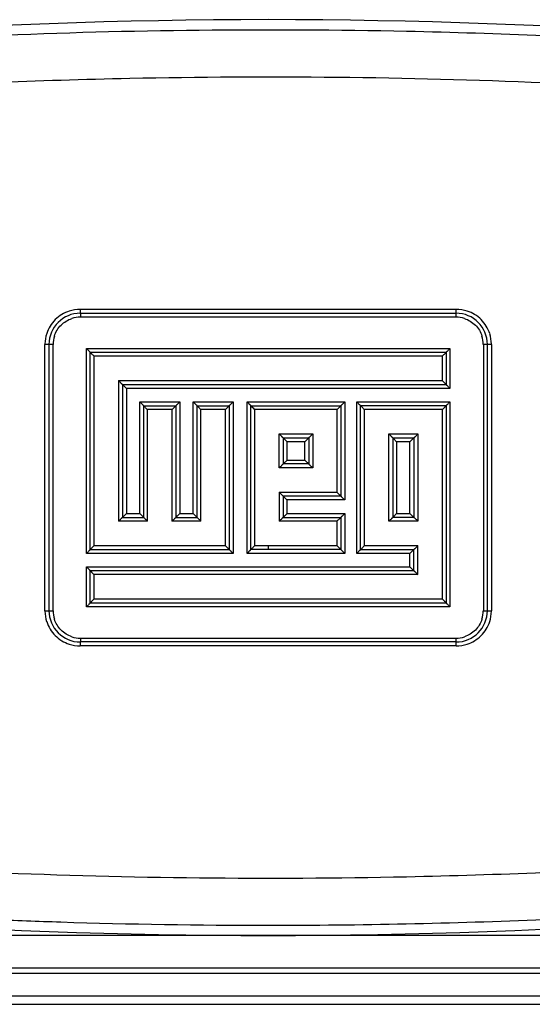
# Model space of a CAD drawing. Units: millimetres. Extents: x 1321 to 9046, y 441 to 5492.
# Drawn here: x 8624 to 8689, y 3908 to 4034 of the extents above; entities that cross this region are included whole.
import ezdxf

# ---------------------------------------------------------------- set-up
doc = ezdxf.new("R2010")
doc.units = ezdxf.units.MM
doc.header["$LTSCALE"] = 50

# ---------------------------------------------------------------- blocks, each defined once
blk = doc.blocks.new('MAQUINA_30')
at = {"color": 7, "linetype": 'Continuous'}
for p, q in [((8631.73, 3996.92), (8679.76, 3996.92)), ((8631.74, 3996.42), (8679.74, 3996.42)), ((8679.73, 3995.92), (8631.76, 3995.92)), ((8628.26, 3992.42), (8627.23, 3992.42)), ((8627.23, 3958.42), (8627.23, 3992.42)), ((8627.74, 3992.42), (8627.74, 3958.42)), ((8628.26, 3958.42), (8628.26, 3992.42)), ((8684.26, 3992.42), (8683.23, 3992.42)), ((8683.23, 3992.42), (8683.23, 3958.42)), ((8683.74, 3958.42), (8683.74, 3992.42)), ((8684.26, 3992.42), (8684.26, 3958.42)), ((8632.54, 3991.92), (8678.95, 3991.92)), ((8632.54, 3965.74), (8632.54, 3991.92)), ((8678.46, 3991.42), (8633.02, 3991.42)), ((8633.02, 3966.24), (8633.02, 3991.42)), ((8678.46, 3991.42), (8678.46, 3987.32)), ((8678.95, 3991.92), (8678.95, 3986.82)), ((8677.98, 3990.92), (8633.51, 3990.92)), ((8633.51, 3966.74), (8633.51, 3990.92)), ((8677.98, 3990.92), (8677.98, 3987.82)), ((8636.61, 3987.82), (8677.98, 3987.82)), ((8636.61, 3987.82), (8636.61, 3969.84)), ((8637.12, 3987.32), (8678.46, 3987.32)), ((8637.12, 3987.32), (8637.12, 3970.34)), ((8678.95, 3986.82), (8637.63, 3986.82)), ((8637.63, 3986.82), (8637.63, 3970.84)), ((8639.35, 3985.1), (8644.45, 3985.1)), ((8639.35, 3970.84), (8639.35, 3985.1)), ((8644.45, 3985.1), (8644.45, 3970.84)), ((8646.17, 3985.1), (8651.26, 3985.1)), ((8646.17, 3970.84), (8646.17, 3985.1)), ((8651.26, 3985.1), (8651.26, 3965.74)), ((8653.04, 3985.1), (8665.52, 3985.1)), ((8653.04, 3965.74), (8653.04, 3985.1)), ((8665.52, 3985.1), (8665.52, 3972.56)), ((8667.05, 3985.1), (8678.95, 3985.1)), ((8667.05, 3965.74), (8667.05, 3985.1)), ((8678.95, 3985.1), (8678.95, 3958.92)), ((8639.84, 3984.6), (8643.94, 3984.6)), ((8639.84, 3970.34), (8639.84, 3984.6)), ((8643.43, 3984.1), (8640.33, 3984.1)), ((8640.33, 3969.84), (8640.33, 3984.1)), ((8643.43, 3984.1), (8643.43, 3969.84)), ((8643.94, 3984.6), (8643.94, 3970.34)), ((8646.66, 3984.6), (8650.76, 3984.6)), ((8646.66, 3970.34), (8646.66, 3984.6)), ((8650.26, 3984.1), (8647.16, 3984.1)), ((8647.16, 3969.84), (8647.16, 3984.1)), ((8650.26, 3984.1), (8650.26, 3966.74)), ((8650.76, 3984.6), (8650.76, 3966.24)), ((8653.54, 3984.6), (8665.02, 3984.6)), ((8653.54, 3966.24), (8653.54, 3984.6)), ((8664.53, 3984.1), (8654.04, 3984.1)), ((8654.04, 3966.74), (8654.04, 3984.1)), ((8664.53, 3984.1), (8664.53, 3973.56)), ((8665.02, 3984.6), (8665.02, 3973.06)), ((8678.46, 3984.6), (8667.55, 3984.6)), ((8667.55, 3966.24), (8667.55, 3984.6)), ((8677.98, 3984.1), (8668.06, 3984.1)), ((8668.06, 3966.74), (8668.06, 3984.1)), ((8677.98, 3984.1), (8677.98, 3959.92)), ((8678.46, 3984.6), (8678.46, 3959.42)), ((8657.14, 3981), (8661.43, 3981)), ((8657.14, 3976.66), (8657.14, 3981)), ((8657.64, 3980.5), (8660.92, 3980.5)), ((8657.64, 3980.5), (8657.64, 3977.16)), ((8660.42, 3980), (8658.14, 3980)), ((8658.14, 3980), (8658.14, 3977.66)), ((8660.42, 3977.66), (8660.42, 3980)), ((8660.92, 3980.5), (8660.92, 3977.16)), ((8661.43, 3981), (8661.43, 3976.66)), ((8671.16, 3981), (8674.87, 3981)), ((8671.16, 3969.84), (8671.16, 3981)), ((8671.65, 3980.5), (8674.36, 3980.5)), ((8671.65, 3980.5), (8671.65, 3970.34)), ((8673.85, 3980), (8672.14, 3980)), ((8672.14, 3980), (8672.14, 3970.84)), ((8673.85, 3970.84), (8673.85, 3980)), ((8674.36, 3980.5), (8674.36, 3970.34)), ((8674.87, 3981), (8674.87, 3969.84)), ((8658.14, 3977.66), (8660.42, 3977.66)), ((8661.43, 3976.66), (8657.14, 3976.66)), ((8660.92, 3977.16), (8657.64, 3977.16)), ((8657.14, 3973.56), (8664.53, 3973.56)), ((8657.14, 3973.56), (8657.64, 3973.06)), ((8657.14, 3973.56), (8657.14, 3969.84)), ((8665.02, 3973.06), (8657.64, 3973.06)), ((8657.64, 3973.06), (8657.64, 3970.34)), ((8665.52, 3972.56), (8658.14, 3972.56)), ((8658.14, 3972.56), (8658.14, 3970.84)), ((8640.33, 3969.84), (8636.61, 3969.84)), ((8637.12, 3970.34), (8639.84, 3970.34)), ((8637.63, 3970.84), (8639.35, 3970.84)), ((8647.16, 3969.84), (8643.43, 3969.84)), ((8643.94, 3970.34), (8646.66, 3970.34)), ((8644.45, 3970.84), (8646.17, 3970.84)), ((8664.53, 3969.84), (8657.14, 3969.84)), ((8657.64, 3970.34), (8665.02, 3970.34)), ((8658.14, 3970.84), (8665.52, 3970.84)), ((8664.53, 3969.84), (8664.53, 3966.74)), ((8665.02, 3970.34), (8665.02, 3966.24)), ((8665.52, 3970.84), (8665.52, 3965.74)), ((8674.87, 3969.84), (8671.16, 3969.84)), ((8674.36, 3970.34), (8671.65, 3970.34)), ((8672.14, 3970.84), (8673.85, 3970.84)), ((8633.02, 3966.24), (8650.76, 3966.24)), ((8633.51, 3966.74), (8650.26, 3966.74)), ((8665.02, 3966.24), (8653.54, 3966.24)), ((8654.04, 3966.74), (8664.53, 3966.74)), ((8655.74, 3966.74), (8655.74, 3966.24)), ((8667.55, 3966.24), (8674.36, 3966.24)), ((8668.06, 3966.74), (8674.87, 3966.74)), ((8674.36, 3963.52), (8674.36, 3966.24)), ((8674.87, 3963.02), (8674.87, 3966.74)), ((8651.26, 3965.74), (8632.54, 3965.74)), ((8665.52, 3965.74), (8653.04, 3965.74)), ((8673.85, 3965.74), (8667.05, 3965.74)), ((8673.85, 3964.02), (8673.85, 3965.74)), ((8632.54, 3964.02), (8673.85, 3964.02)), ((8632.54, 3958.92), (8632.54, 3964.02)), ((8674.36, 3963.52), (8633.02, 3963.52)), ((8633.02, 3959.42), (8633.02, 3963.52)), ((8674.87, 3963.02), (8633.51, 3963.02)), ((8633.51, 3959.92), (8633.51, 3963.02)), ((8633.51, 3959.92), (8677.98, 3959.92)), ((8678.95, 3958.92), (8632.54, 3958.92)), ((8633.02, 3959.42), (8678.46, 3959.42)), ((8627.23, 3958.42), (8628.26, 3958.42)), ((8683.23, 3958.42), (8684.26, 3958.42)), ((8631.76, 3954.92), (8679.73, 3954.92)), ((8679.76, 3953.92), (8631.73, 3953.92)), ((8679.74, 3954.42), (8631.74, 3954.42)), ((8697.76, 3916.92), (8613.72, 3916.92)), ((8700.24, 3912.74), (8611.24, 3912.74)), ((8700.24, 3912.07), (8611.24, 3912.07)), ((8700.24, 3909.17), (8611.24, 3909.17)), ((8611.24, 3908.13), (8700.24, 3908.13))]:
    blk.add_line(p, q, dxfattribs=at)
blk.add_lwpolyline([(8657.14, 3973.56), (8657.34, 3973.36), (8657.49, 3973.21), (8657.6, 3973.1), (8657.64, 3973.06)], dxfattribs=at)
for centre, radius, start, end in [((8655.74, 3268.92), 765, 85.80598, 94.19402), ((8631.74, 3992.42), 4, 90, 180), ((8631.73, 3992.38), 4.53, 90.0551, 107.9292), ((8679.74, 3992.42), 4, 0, 90), ((8679.75, 3992.38), 4.53, 71.9305, 89.9436), ((8631.76, 3992.4), 3.52, 90.0611, 108.0131), ((8679.72, 3992.4), 3.52, 71.9844, 89.9399), ((8631.75, 3992.41), 4.52, 161.9236, 178.9283), ((8679.74, 3992.41), 4.52, 1.0622, 17.9428), ((8631.76, 3992.42), 4.53, 178.9805, 180.0004), ((8631.78, 3992.41), 3.52, 162.0075, 179.9445), ((8679.7, 3992.41), 3.52, 0.0557, 17.9899), ((8679.72, 3992.42), 4.54, 359.9995, 1.0097), ((8631.77, 3958.42), 4.54, 179.9995, 181.0097), ((8631.74, 3958.42), 4.52, 181.0622, 197.9428), ((8631.74, 3958.42), 4, 180, 270), ((8631.78, 3958.42), 3.52, 180.0557, 197.9899), ((8679.74, 3958.42), 4, 270, 360), ((8679.7, 3958.42), 3.52, 342.0075, 359.9445), ((8679.74, 3958.42), 4.52, 341.9236, 358.9283), ((8679.73, 3958.42), 4.53, 358.9805, 0.0004), ((8631.76, 3958.43), 3.52, 251.9844, 269.9394), ((8679.72, 3958.43), 3.52, 270.0611, 288.0131), ((8631.73, 3958.45), 4.53, 251.9305, 269.9436), ((8679.75, 3958.45), 4.53, 270.0551, 287.9292), ((8655.74, 4681.92), 765, 265.80598, 274.19402), ((8655.74, 4747.5), 829.27, 270.0003, 272.43749)]:
    blk.add_arc(centre, radius, start, end, dxfattribs=at)
for points, knots in [([(8691.01, 4031.85), (8685.15, 4032.1), (8661.65, 4032.85), (8638.11, 4032.6), (8620.48, 4031.85)], [0, 0, 0, 0, 0.249354, 1, 1, 1, 1]), ([(8620.5, 4025.88), (8626.36, 4026.13), (8649.84, 4026.87), (8673.36, 4026.63), (8690.98, 4025.88)], [0, 0, 0, 0, 0.249353, 1, 1, 1, 1]), ([(8630.34, 3996.7), (8629.67, 3996.48), (8628.43, 3995.72), (8627.67, 3994.48), (8627.45, 3993.82)], [0, 0, 0, 0, 0.499548, 1, 1, 1, 1]), ([(8631.73, 3996.92), (8631.73, 3996.85), (8631.73, 3996.74), (8631.73, 3996.6), (8631.73, 3996.51), (8631.73, 3996.46), (8631.74, 3996.44), (8631.74, 3996.42), (8631.74, 3996.42)], [0, 0, 0, 0, 0.382187, 0.706243, 0.830465, 0.922938, 0.979958, 1, 1, 1, 1]), ([(8631.74, 3996.42), (8631.75, 3996.42), (8631.74, 3996.4), (8631.75, 3996.38), (8631.75, 3996.33), (8631.75, 3996.24), (8631.76, 3996.1), (8631.76, 3995.98), (8631.76, 3995.92)], [0, 0, 0, 0, 0.020044, 0.077064, 0.169537, 0.293759, 0.617814, 1, 1, 1, 1]), ([(8679.73, 3995.92), (8679.73, 3995.98), (8679.73, 3996.1), (8679.73, 3996.24), (8679.73, 3996.33), (8679.73, 3996.38), (8679.74, 3996.4), (8679.74, 3996.42), (8679.74, 3996.42)], [0, 0, 0, 0, 0.382186, 0.706241, 0.830463, 0.922936, 0.979956, 1, 1, 1, 1]), ([(8679.74, 3996.42), (8679.75, 3996.42), (8679.74, 3996.44), (8679.75, 3996.46), (8679.75, 3996.51), (8679.75, 3996.6), (8679.76, 3996.74), (8679.76, 3996.85), (8679.76, 3996.92)], [0, 0, 0, 0, 0.020042, 0.077062, 0.169535, 0.293757, 0.617813, 1, 1, 1, 1]), ([(8684.04, 3993.81), (8683.82, 3994.47), (8683.07, 3995.72), (8681.82, 3996.48), (8681.16, 3996.69)], [0, 0, 0, 0, 0.49951, 1, 1, 1, 1]), ([(8628.43, 3993.5), (8628.6, 3994.02), (8629.19, 3994.99), (8630.16, 3995.58), (8630.67, 3995.74)], [0, 0, 0, 0, 0.500592, 1, 1, 1, 1]), ([(8680.81, 3995.74), (8681.33, 3995.58), (8682.3, 3994.99), (8682.89, 3994.02), (8683.05, 3993.5)], [0, 0, 0, 0, 0.500363, 1, 1, 1, 1]), ([(8632.54, 3991.92), (8632.59, 3991.86), (8632.7, 3991.76), (8632.83, 3991.62), (8632.91, 3991.53), (8632.98, 3991.47), (8632.99, 3991.45), (8633.03, 3991.42), (8633.02, 3991.42)], [0, 0, 0, 0, 0.334223, 0.644999, 0.780623, 0.893031, 0.971129, 1, 1, 1, 1]), ([(8633.02, 3991.42), (8633.02, 3991.42), (8633.06, 3991.39), (8633.07, 3991.36), (8633.13, 3991.3), (8633.22, 3991.21), (8633.35, 3991.08), (8633.45, 3990.97), (8633.51, 3990.92)], [0, 0, 0, 0, 0.028833, 0.106942, 0.219374, 0.355044, 0.665797, 1, 1, 1, 1]), ([(8678.46, 3991.42), (8678.47, 3991.42), (8678.43, 3991.39), (8678.42, 3991.36), (8678.35, 3991.3), (8678.27, 3991.21), (8678.14, 3991.08), (8678.03, 3990.97), (8677.98, 3990.92)], [0, 0, 0, 0, 0.028203, 0.10561, 0.218223, 0.354256, 0.665383, 1, 1, 1, 1]), ([(8678.46, 3991.42), (8678.46, 3991.42), (8678.49, 3991.45), (8678.51, 3991.47), (8678.57, 3991.53), (8678.66, 3991.62), (8678.79, 3991.75), (8678.89, 3991.86), (8678.95, 3991.92)], [0, 0, 0, 0, 0.027093, 0.103498, 0.215893, 0.352106, 0.664158, 1, 1, 1, 1]), ([(8637.12, 3987.32), (8637.12, 3987.32), (8637.1, 3987.34), (8637.06, 3987.37), (8637, 3987.43), (8636.91, 3987.52), (8636.78, 3987.65), (8636.67, 3987.76), (8636.61, 3987.82)], [0, 0, 0, 0, 0.028128, 0.10452, 0.218012, 0.355229, 0.667039, 1, 1, 1, 1]), ([(8678.46, 3987.32), (8678.47, 3987.32), (8678.43, 3987.35), (8678.42, 3987.37), (8678.35, 3987.43), (8678.27, 3987.52), (8678.14, 3987.66), (8678.03, 3987.76), (8677.98, 3987.82)], [0, 0, 0, 0, 0.02818, 0.105531, 0.218143, 0.35414, 0.665335, 1, 1, 1, 1]), ([(8637.12, 3987.32), (8637.13, 3987.32), (8637.14, 3987.29), (8637.19, 3987.26), (8637.24, 3987.2), (8637.34, 3987.11), (8637.47, 3986.98), (8637.58, 3986.87), (8637.63, 3986.82)], [0, 0, 0, 0, 0.029108, 0.106314, 0.219869, 0.356845, 0.667938, 1, 1, 1, 1]), ([(8678.95, 3986.82), (8678.89, 3986.87), (8678.79, 3986.98), (8678.66, 3987.11), (8678.57, 3987.2), (8678.51, 3987.26), (8678.5, 3987.29), (8678.46, 3987.32), (8678.46, 3987.32)], [0, 0, 0, 0, 0.334682, 0.64586, 0.781854, 0.89445, 0.971819, 1, 1, 1, 1]), ([(8639.84, 3984.6), (8639.85, 3984.6), (8639.81, 3984.63), (8639.79, 3984.65), (8639.73, 3984.71), (8639.64, 3984.8), (8639.51, 3984.94), (8639.41, 3985.04), (8639.35, 3985.1)], [0, 0, 0, 0, 0.028737, 0.106552, 0.219189, 0.355119, 0.666032, 1, 1, 1, 1]), ([(8643.94, 3984.6), (8643.95, 3984.6), (8643.96, 3984.62), (8644, 3984.65), (8644.06, 3984.71), (8644.15, 3984.8), (8644.29, 3984.93), (8644.39, 3985.04), (8644.45, 3985.1)], [0, 0, 0, 0, 0.0289, 0.106107, 0.219506, 0.356336, 0.667465, 1, 1, 1, 1]), ([(8646.66, 3984.6), (8646.67, 3984.6), (8646.63, 3984.63), (8646.61, 3984.65), (8646.55, 3984.71), (8646.46, 3984.8), (8646.33, 3984.93), (8646.22, 3985.04), (8646.17, 3985.1)], [0, 0, 0, 0, 0.028646, 0.106194, 0.219052, 0.355272, 0.666303, 1, 1, 1, 1]), ([(8651.26, 3985.1), (8651.21, 3985.04), (8651.1, 3984.93), (8650.97, 3984.8), (8650.88, 3984.71), (8650.82, 3984.65), (8650.78, 3984.62), (8650.77, 3984.6), (8650.76, 3984.6)], [0, 0, 0, 0, 0.333077, 0.644309, 0.781036, 0.89429, 0.971412, 1, 1, 1, 1]), ([(8653.04, 3985.1), (8653.1, 3985.04), (8653.18, 3984.96), (8653.29, 3984.85), (8653.36, 3984.78), (8653.43, 3984.71), (8653.48, 3984.66), (8653.51, 3984.63), (8653.53, 3984.61), (8653.53, 3984.6), (8653.54, 3984.6), (8653.54, 3984.6)], [0, 0, 0, 0, 0.333404, 0.49367, 0.644509, 0.781012, 0.8941, 0.938001, 0.971366, 0.992573, 1, 1, 1, 1]), ([(8665.02, 3984.6), (8665.02, 3984.6), (8665.06, 3984.62), (8665.07, 3984.66), (8665.14, 3984.71), (8665.2, 3984.78), (8665.27, 3984.85), (8665.38, 3984.96), (8665.46, 3985.04), (8665.52, 3985.1)], [0, 0, 0, 0, 0.028581, 0.105707, 0.218613, 0.354991, 0.505792, 0.666121, 1, 1, 1, 1]), ([(8667.05, 3985.1), (8667.1, 3985.04), (8667.21, 3984.93), (8667.34, 3984.8), (8667.44, 3984.71), (8667.49, 3984.65), (8667.53, 3984.62), (8667.55, 3984.6), (8667.55, 3984.6)], [0, 0, 0, 0, 0.3331, 0.644668, 0.781629, 0.89494, 0.971667, 1, 1, 1, 1]), ([(8678.46, 3984.6), (8678.46, 3984.6), (8678.49, 3984.63), (8678.51, 3984.65), (8678.57, 3984.71), (8678.66, 3984.8), (8678.79, 3984.93), (8678.89, 3985.04), (8678.95, 3985.1)], [0, 0, 0, 0, 0.027093, 0.103498, 0.215893, 0.352106, 0.664158, 1, 1, 1, 1]), ([(8640.33, 3984.1), (8640.28, 3984.15), (8640.17, 3984.26), (8640.04, 3984.39), (8639.95, 3984.48), (8639.89, 3984.54), (8639.88, 3984.57), (8639.84, 3984.6), (8639.84, 3984.6)], [0, 0, 0, 0, 0.333958, 0.644922, 0.780882, 0.893545, 0.971294, 1, 1, 1, 1]), ([(8643.94, 3984.6), (8643.94, 3984.6), (8643.92, 3984.57), (8643.88, 3984.54), (8643.83, 3984.48), (8643.73, 3984.39), (8643.6, 3984.26), (8643.49, 3984.15), (8643.43, 3984.1)], [0, 0, 0, 0, 0.028259, 0.104927, 0.218305, 0.355304, 0.666902, 1, 1, 1, 1]), ([(8646.66, 3984.6), (8646.66, 3984.59), (8646.69, 3984.57), (8646.72, 3984.54), (8646.78, 3984.48), (8646.86, 3984.39), (8647, 3984.26), (8647.1, 3984.15), (8647.16, 3984.1)], [0, 0, 0, 0, 0.029225, 0.106744, 0.219702, 0.355965, 0.666686, 1, 1, 1, 1]), ([(8650.76, 3984.6), (8650.76, 3984.6), (8650.76, 3984.59), (8650.74, 3984.58), (8650.7, 3984.54), (8650.65, 3984.48), (8650.58, 3984.42), (8650.51, 3984.34), (8650.4, 3984.23), (8650.31, 3984.15), (8650.26, 3984.1)], [0, 0, 0, 0, 0.007431, 0.028632, 0.105953, 0.21923, 0.355926, 0.506847, 0.667067, 1, 1, 1, 1]), ([(8653.54, 3984.6), (8653.56, 3984.58), (8653.73, 3984.41), (8653.89, 3984.25), (8654.04, 3984.1)], [0, 0, 0, 0, 0.106175, 1, 1, 1, 1]), ([(8664.53, 3984.1), (8664.58, 3984.15), (8664.69, 3984.26), (8664.82, 3984.39), (8664.91, 3984.48), (8664.97, 3984.54), (8664.99, 3984.57), (8665.03, 3984.6), (8665.02, 3984.6)], [0, 0, 0, 0, 0.334305, 0.645817, 0.782269, 0.895144, 0.972042, 1, 1, 1, 1]), ([(8668.06, 3984.1), (8668, 3984.15), (8667.9, 3984.26), (8667.76, 3984.39), (8667.67, 3984.48), (8667.61, 3984.54), (8667.57, 3984.57), (8667.56, 3984.6), (8667.55, 3984.6)], [0, 0, 0, 0, 0.333082, 0.644659, 0.781673, 0.895039, 0.971718, 1, 1, 1, 1]), ([(8677.98, 3984.1), (8678.03, 3984.15), (8678.14, 3984.26), (8678.27, 3984.39), (8678.35, 3984.48), (8678.42, 3984.54), (8678.43, 3984.57), (8678.47, 3984.6), (8678.46, 3984.6)], [0, 0, 0, 0, 0.334648, 0.645829, 0.781836, 0.894444, 0.97181, 1, 1, 1, 1]), ([(8657.64, 3980.5), (8657.65, 3980.5), (8657.61, 3980.53), (8657.59, 3980.55), (8657.53, 3980.61), (8657.44, 3980.7), (8657.31, 3980.83), (8657.2, 3980.94), (8657.14, 3981)], [0, 0, 0, 0, 0.028461, 0.105624, 0.218735, 0.355311, 0.666533, 1, 1, 1, 1]), ([(8657.64, 3980.5), (8657.64, 3980.5), (8657.68, 3980.47), (8657.69, 3980.44), (8657.76, 3980.38), (8657.85, 3980.29), (8657.98, 3980.16), (8658.09, 3980.05), (8658.14, 3980)], [0, 0, 0, 0, 0.028439, 0.105599, 0.218693, 0.35524, 0.66646, 1, 1, 1, 1]), ([(8660.92, 3980.5), (8660.92, 3980.5), (8660.9, 3980.47), (8660.86, 3980.44), (8660.81, 3980.38), (8660.71, 3980.29), (8660.58, 3980.16), (8660.48, 3980.05), (8660.42, 3980)], [0, 0, 0, 0, 0.028703, 0.105912, 0.219188, 0.355908, 0.667038, 1, 1, 1, 1]), ([(8661.43, 3981), (8661.37, 3980.94), (8661.26, 3980.83), (8661.13, 3980.7), (8661.04, 3980.61), (8660.98, 3980.55), (8660.94, 3980.52), (8660.93, 3980.5), (8660.92, 3980.5)], [0, 0, 0, 0, 0.332927, 0.64408, 0.780812, 0.894111, 0.971304, 1, 1, 1, 1]), ([(8671.65, 3980.5), (8671.66, 3980.5), (8671.62, 3980.53), (8671.6, 3980.55), (8671.54, 3980.61), (8671.45, 3980.7), (8671.32, 3980.83), (8671.22, 3980.94), (8671.16, 3981)], [0, 0, 0, 0, 0.027544, 0.104227, 0.216883, 0.353267, 0.664991, 1, 1, 1, 1]), ([(8671.65, 3980.5), (8671.65, 3980.5), (8671.69, 3980.47), (8671.7, 3980.44), (8671.76, 3980.38), (8671.85, 3980.29), (8671.98, 3980.16), (8672.09, 3980.05), (8672.14, 3980)], [0, 0, 0, 0, 0.027502, 0.104146, 0.216776, 0.353106, 0.664897, 1, 1, 1, 1]), ([(8674.36, 3980.5), (8674.36, 3980.5), (8674.34, 3980.47), (8674.3, 3980.44), (8674.24, 3980.38), (8674.15, 3980.29), (8674.02, 3980.16), (8673.91, 3980.05), (8673.85, 3980)], [0, 0, 0, 0, 0.029135, 0.106356, 0.219929, 0.356965, 0.667973, 1, 1, 1, 1]), ([(8674.87, 3981), (8674.82, 3980.94), (8674.71, 3980.83), (8674.58, 3980.7), (8674.48, 3980.61), (8674.43, 3980.55), (8674.38, 3980.52), (8674.37, 3980.5), (8674.36, 3980.5)], [0, 0, 0, 0, 0.332008, 0.643084, 0.78011, 0.893713, 0.970902, 1, 1, 1, 1]), ([(8658.14, 3977.66), (8658.09, 3977.6), (8657.98, 3977.49), (8657.85, 3977.36), (8657.76, 3977.27), (8657.69, 3977.21), (8657.68, 3977.19), (8657.64, 3977.16), (8657.64, 3977.16)], [0, 0, 0, 0, 0.333429, 0.644572, 0.781106, 0.894225, 0.971466, 1, 1, 1, 1]), ([(8660.42, 3977.66), (8660.48, 3977.6), (8660.58, 3977.49), (8660.71, 3977.36), (8660.81, 3977.27), (8660.86, 3977.21), (8660.9, 3977.18), (8660.92, 3977.16), (8660.92, 3977.16)], [0, 0, 0, 0, 0.332966, 0.644118, 0.780841, 0.894129, 0.97132, 1, 1, 1, 1]), ([(8657.14, 3976.66), (8657.2, 3976.71), (8657.31, 3976.82), (8657.44, 3976.95), (8657.53, 3977.04), (8657.59, 3977.1), (8657.61, 3977.13), (8657.65, 3977.16), (8657.64, 3977.16)], [0, 0, 0, 0, 0.333466, 0.644702, 0.781286, 0.894409, 0.971556, 1, 1, 1, 1]), ([(8660.92, 3977.16), (8660.93, 3977.16), (8660.94, 3977.13), (8660.98, 3977.1), (8661.04, 3977.04), (8661.13, 3976.95), (8661.26, 3976.82), (8661.37, 3976.71), (8661.43, 3976.66)], [0, 0, 0, 0, 0.028423, 0.105386, 0.218648, 0.35543, 0.666793, 1, 1, 1, 1]), ([(8664.53, 3973.56), (8664.58, 3973.5), (8664.69, 3973.39), (8664.82, 3973.26), (8664.91, 3973.17), (8664.97, 3973.11), (8664.99, 3973.09), (8665.03, 3973.06), (8665.02, 3973.06)], [0, 0, 0, 0, 0.334295, 0.64582, 0.782304, 0.895196, 0.972069, 1, 1, 1, 1]), ([(8658.14, 3972.56), (8658.09, 3972.61), (8657.98, 3972.72), (8657.85, 3972.85), (8657.76, 3972.94), (8657.69, 3973), (8657.68, 3973.03), (8657.64, 3973.06), (8657.64, 3973.06)], [0, 0, 0, 0, 0.33342, 0.644593, 0.781147, 0.894269, 0.971486, 1, 1, 1, 1]), ([(8665.52, 3972.56), (8665.46, 3972.61), (8665.36, 3972.72), (8665.22, 3972.85), (8665.14, 3972.94), (8665.07, 3973), (8665.06, 3973.03), (8665.02, 3973.06), (8665.02, 3973.06)], [0, 0, 0, 0, 0.333887, 0.645055, 0.7814, 0.894333, 0.971612, 1, 1, 1, 1]), ([(8636.61, 3969.84), (8636.67, 3969.89), (8636.78, 3970), (8636.91, 3970.13), (8637, 3970.22), (8637.06, 3970.28), (8637.1, 3970.31), (8637.12, 3970.34), (8637.12, 3970.34)], [0, 0, 0, 0, 0.332008, 0.643084, 0.780111, 0.893714, 0.970902, 1, 1, 1, 1]), ([(8637.12, 3970.34), (8637.13, 3970.33), (8637.15, 3970.37), (8637.18, 3970.39), (8637.24, 3970.45), (8637.34, 3970.54), (8637.47, 3970.67), (8637.58, 3970.78), (8637.63, 3970.84)], [0, 0, 0, 0, 0.028843, 0.106444, 0.220013, 0.356944, 0.667985, 1, 1, 1, 1]), ([(8639.84, 3970.34), (8639.85, 3970.34), (8639.81, 3970.36), (8639.79, 3970.4), (8639.73, 3970.45), (8639.64, 3970.54), (8639.51, 3970.67), (8639.41, 3970.78), (8639.35, 3970.84)], [0, 0, 0, 0, 0.029079, 0.106569, 0.219174, 0.355192, 0.666033, 1, 1, 1, 1]), ([(8640.33, 3969.84), (8640.28, 3969.89), (8640.17, 3970), (8640.04, 3970.13), (8639.95, 3970.22), (8639.89, 3970.28), (8639.88, 3970.31), (8639.84, 3970.34), (8639.84, 3970.34)], [0, 0, 0, 0, 0.333951, 0.644869, 0.780812, 0.89346, 0.971258, 1, 1, 1, 1]), ([(8643.43, 3969.84), (8643.49, 3969.89), (8643.6, 3970), (8643.73, 3970.13), (8643.83, 3970.22), (8643.88, 3970.28), (8643.92, 3970.31), (8643.94, 3970.34), (8643.94, 3970.34)], [0, 0, 0, 0, 0.332483, 0.643606, 0.780487, 0.893935, 0.971118, 1, 1, 1, 1]), ([(8644.45, 3970.84), (8644.39, 3970.78), (8644.31, 3970.7), (8644.2, 3970.59), (8644.13, 3970.51), (8644.06, 3970.45), (8644, 3970.39), (8643.97, 3970.37), (8643.95, 3970.33), (8643.94, 3970.34)], [0, 0, 0, 0, 0.332515, 0.492703, 0.643671, 0.780433, 0.893812, 0.971269, 1, 1, 1, 1]), ([(8646.66, 3970.34), (8646.67, 3970.34), (8646.63, 3970.36), (8646.61, 3970.4), (8646.55, 3970.45), (8646.46, 3970.54), (8646.33, 3970.67), (8646.22, 3970.78), (8646.17, 3970.84)], [0, 0, 0, 0, 0.028859, 0.106243, 0.219077, 0.355334, 0.666304, 1, 1, 1, 1]), ([(8647.16, 3969.84), (8647.1, 3969.89), (8647, 3970), (8646.86, 3970.13), (8646.78, 3970.22), (8646.71, 3970.28), (8646.7, 3970.31), (8646.66, 3970.34), (8646.66, 3970.34)], [0, 0, 0, 0, 0.333676, 0.644706, 0.780935, 0.893808, 0.971346, 1, 1, 1, 1]), ([(8657.64, 3970.34), (8657.65, 3970.34), (8657.61, 3970.31), (8657.59, 3970.28), (8657.53, 3970.22), (8657.44, 3970.13), (8657.3, 3970), (8657.2, 3969.89), (8657.14, 3969.84)], [0, 0, 0, 0, 0.028534, 0.105767, 0.218875, 0.355413, 0.666573, 1, 1, 1, 1]), ([(8658.14, 3970.84), (8658.09, 3970.78), (8657.98, 3970.67), (8657.85, 3970.54), (8657.76, 3970.45), (8657.69, 3970.39), (8657.68, 3970.37), (8657.64, 3970.34), (8657.64, 3970.34)], [0, 0, 0, 0, 0.333429, 0.644572, 0.781106, 0.894225, 0.971466, 1, 1, 1, 1]), ([(8664.53, 3969.84), (8664.58, 3969.89), (8664.69, 3970), (8664.82, 3970.13), (8664.91, 3970.22), (8664.97, 3970.28), (8664.99, 3970.31), (8665.03, 3970.34), (8665.02, 3970.34)], [0, 0, 0, 0, 0.334304, 0.645819, 0.78227, 0.895143, 0.972041, 1, 1, 1, 1]), ([(8665.52, 3970.84), (8665.46, 3970.78), (8665.35, 3970.67), (8665.22, 3970.54), (8665.14, 3970.45), (8665.07, 3970.39), (8665.06, 3970.37), (8665.02, 3970.34), (8665.02, 3970.34)], [0, 0, 0, 0, 0.334356, 0.645899, 0.782377, 0.895255, 0.972106, 1, 1, 1, 1]), ([(8671.65, 3970.34), (8671.66, 3970.34), (8671.62, 3970.31), (8671.6, 3970.28), (8671.54, 3970.22), (8671.45, 3970.13), (8671.32, 3970), (8671.22, 3969.89), (8671.16, 3969.84)], [0, 0, 0, 0, 0.027537, 0.104202, 0.216848, 0.353186, 0.664957, 1, 1, 1, 1]), ([(8672.14, 3970.84), (8672.09, 3970.78), (8671.98, 3970.68), (8671.85, 3970.54), (8671.76, 3970.45), (8671.7, 3970.39), (8671.69, 3970.37), (8671.65, 3970.34), (8671.65, 3970.34)], [0, 0, 0, 0, 0.334288, 0.64546, 0.781636, 0.894406, 0.971725, 1, 1, 1, 1]), ([(8673.85, 3970.84), (8673.91, 3970.78), (8674.02, 3970.67), (8674.15, 3970.54), (8674.24, 3970.45), (8674.3, 3970.39), (8674.34, 3970.36), (8674.36, 3970.34), (8674.36, 3970.34)], [0, 0, 0, 0, 0.332049, 0.64312, 0.780137, 0.893735, 0.970921, 1, 1, 1, 1]), ([(8674.87, 3969.84), (8674.82, 3969.89), (8674.71, 3970), (8674.58, 3970.13), (8674.48, 3970.22), (8674.43, 3970.28), (8674.38, 3970.31), (8674.37, 3970.34), (8674.36, 3970.34)], [0, 0, 0, 0, 0.332941, 0.644743, 0.78193, 0.895338, 0.971783, 1, 1, 1, 1]), ([(8633.02, 3966.24), (8633.03, 3966.24), (8632.99, 3966.21), (8632.98, 3966.18), (8632.91, 3966.12), (8632.83, 3966.03), (8632.7, 3965.9), (8632.59, 3965.79), (8632.54, 3965.74)], [0, 0, 0, 0, 0.028114, 0.105611, 0.217748, 0.353424, 0.664855, 1, 1, 1, 1]), ([(8633.51, 3966.74), (8633.45, 3966.68), (8633.35, 3966.58), (8633.22, 3966.44), (8633.13, 3966.35), (8633.07, 3966.29), (8633.05, 3966.27), (8633.02, 3966.23), (8633.02, 3966.23)], [0, 0, 0, 0, 0.335109, 0.646571, 0.782273, 0.894426, 0.971885, 1, 1, 1, 1]), ([(8650.76, 3966.24), (8650.76, 3966.24), (8650.74, 3966.26), (8650.7, 3966.29), (8650.65, 3966.35), (8650.55, 3966.44), (8650.42, 3966.57), (8650.31, 3966.68), (8650.26, 3966.74)], [0, 0, 0, 0, 0.028731, 0.105955, 0.219208, 0.355894, 0.667048, 1, 1, 1, 1]), ([(8650.76, 3966.24), (8650.77, 3966.24), (8650.78, 3966.21), (8650.82, 3966.18), (8650.88, 3966.12), (8650.97, 3966.03), (8651.1, 3965.9), (8651.21, 3965.79), (8651.26, 3965.74)], [0, 0, 0, 0, 0.028527, 0.105586, 0.218859, 0.35561, 0.666876, 1, 1, 1, 1]), ([(8653.04, 3965.74), (8653.1, 3965.79), (8653.18, 3965.87), (8653.29, 3965.98), (8653.36, 3966.06), (8653.43, 3966.12), (8653.48, 3966.17), (8653.51, 3966.2), (8653.53, 3966.22), (8653.53, 3966.23), (8653.54, 3966.24), (8653.54, 3966.24)], [0, 0, 0, 0, 0.3334, 0.493677, 0.644537, 0.781061, 0.894157, 0.938046, 0.971389, 0.992577, 1, 1, 1, 1]), ([(8654.04, 3966.74), (8653.99, 3966.68), (8653.88, 3966.57), (8653.75, 3966.44), (8653.66, 3966.35), (8653.6, 3966.3), (8653.57, 3966.26), (8653.54, 3966.24), (8653.54, 3966.24)], [0, 0, 0, 0, 0.333215, 0.64421, 0.780714, 0.893863, 0.971231, 1, 1, 1, 1]), ([(8665.02, 3966.24), (8665.03, 3966.24), (8664.99, 3966.26), (8664.97, 3966.3), (8664.91, 3966.35), (8664.85, 3966.42), (8664.77, 3966.49), (8664.66, 3966.6), (8664.58, 3966.68), (8664.53, 3966.74)], [0, 0, 0, 0, 0.028599, 0.105714, 0.218633, 0.355025, 0.50583, 0.666156, 1, 1, 1, 1]), ([(8665.02, 3966.24), (8665.02, 3966.24), (8665.06, 3966.21), (8665.07, 3966.18), (8665.14, 3966.12), (8665.22, 3966.03), (8665.36, 3965.9), (8665.46, 3965.79), (8665.52, 3965.74)], [0, 0, 0, 0, 0.028395, 0.105681, 0.218608, 0.354971, 0.66613, 1, 1, 1, 1]), ([(8667.55, 3966.24), (8667.55, 3966.24), (8667.53, 3966.21), (8667.49, 3966.18), (8667.44, 3966.12), (8667.34, 3966.03), (8667.21, 3965.9), (8667.1, 3965.79), (8667.05, 3965.74)], [0, 0, 0, 0, 0.0289, 0.106107, 0.219507, 0.356338, 0.667465, 1, 1, 1, 1]), ([(8668.06, 3966.74), (8668, 3966.68), (8667.9, 3966.57), (8667.76, 3966.44), (8667.67, 3966.35), (8667.62, 3966.29), (8667.57, 3966.26), (8667.56, 3966.24), (8667.55, 3966.24)], [0, 0, 0, 0, 0.331885, 0.642559, 0.77927, 0.892758, 0.970476, 1, 1, 1, 1]), ([(8673.85, 3965.74), (8673.91, 3965.79), (8674.02, 3965.9), (8674.15, 3966.03), (8674.24, 3966.12), (8674.3, 3966.18), (8674.34, 3966.21), (8674.36, 3966.24), (8674.36, 3966.24)], [0, 0, 0, 0, 0.332046, 0.643112, 0.780098, 0.893657, 0.970878, 1, 1, 1, 1]), ([(8674.36, 3966.24), (8674.37, 3966.24), (8674.38, 3966.26), (8674.43, 3966.29), (8674.48, 3966.35), (8674.58, 3966.44), (8674.71, 3966.57), (8674.82, 3966.68), (8674.87, 3966.74)], [0, 0, 0, 0, 0.029107, 0.106309, 0.219911, 0.356918, 0.667975, 1, 1, 1, 1]), ([(8633.02, 3963.52), (8633.03, 3963.52), (8632.99, 3963.55), (8632.98, 3963.57), (8632.91, 3963.63), (8632.83, 3963.72), (8632.7, 3963.86), (8632.59, 3963.96), (8632.54, 3964.02)], [0, 0, 0, 0, 0.028857, 0.10696, 0.21938, 0.355012, 0.665785, 1, 1, 1, 1]), ([(8633.02, 3963.52), (8633.02, 3963.52), (8633.05, 3963.49), (8633.07, 3963.46), (8633.13, 3963.4), (8633.22, 3963.31), (8633.35, 3963.18), (8633.45, 3963.07), (8633.51, 3963.02)], [0, 0, 0, 0, 0.028122, 0.105613, 0.217771, 0.353469, 0.664897, 1, 1, 1, 1]), ([(8673.85, 3964.02), (8673.91, 3963.96), (8674.02, 3963.85), (8674.15, 3963.72), (8674.24, 3963.63), (8674.3, 3963.57), (8674.34, 3963.54), (8674.36, 3963.52), (8674.36, 3963.52)], [0, 0, 0, 0, 0.332049, 0.64312, 0.780137, 0.893735, 0.970921, 1, 1, 1, 1]), ([(8674.36, 3963.52), (8674.37, 3963.52), (8674.38, 3963.49), (8674.43, 3963.46), (8674.48, 3963.4), (8674.58, 3963.31), (8674.71, 3963.18), (8674.82, 3963.07), (8674.87, 3963.02)], [0, 0, 0, 0, 0.028128, 0.104522, 0.21802, 0.355236, 0.667039, 1, 1, 1, 1]), ([(8633.02, 3959.41), (8633.02, 3959.41), (8633.05, 3959.45), (8633.07, 3959.47), (8633.13, 3959.53), (8633.22, 3959.62), (8633.35, 3959.76), (8633.45, 3959.86), (8633.51, 3959.92)], [0, 0, 0, 0, 0.02808, 0.105533, 0.217724, 0.353452, 0.664891, 1, 1, 1, 1]), ([(8678.46, 3959.42), (8678.46, 3959.42), (8678.43, 3959.44), (8678.41, 3959.48), (8678.35, 3959.53), (8678.26, 3959.63), (8678.14, 3959.76), (8678.03, 3959.86), (8677.98, 3959.92)], [0, 0, 0, 0, 0.029872, 0.10759, 0.220336, 0.356245, 0.66649, 1, 1, 1, 1]), ([(8633.02, 3959.42), (8633.03, 3959.41), (8632.99, 3959.39), (8632.97, 3959.36), (8632.91, 3959.3), (8632.83, 3959.21), (8632.7, 3959.08), (8632.59, 3958.97), (8632.54, 3958.92)], [0, 0, 0, 0, 0.029255, 0.106921, 0.219312, 0.355076, 0.665776, 1, 1, 1, 1]), ([(8678.95, 3958.92), (8678.89, 3958.97), (8678.79, 3959.08), (8678.66, 3959.21), (8678.57, 3959.3), (8678.51, 3959.36), (8678.5, 3959.39), (8678.46, 3959.42), (8678.46, 3959.42)], [0, 0, 0, 0, 0.334682, 0.64586, 0.781854, 0.89445, 0.971819, 1, 1, 1, 1]), ([(8630.67, 3955.09), (8630.16, 3955.26), (8629.19, 3955.85), (8628.6, 3956.82), (8628.43, 3957.33)], [0, 0, 0, 0, 0.500363, 1, 1, 1, 1]), ([(8683.05, 3957.33), (8682.88, 3956.81), (8682.3, 3955.85), (8681.33, 3955.26), (8680.81, 3955.09)], [0, 0, 0, 0, 0.500592, 1, 1, 1, 1]), ([(8627.45, 3957.03), (8627.66, 3956.36), (8628.42, 3955.12), (8629.66, 3954.36), (8630.33, 3954.14)], [0, 0, 0, 0, 0.49951, 1, 1, 1, 1]), ([(8681.15, 3954.14), (8681.81, 3954.35), (8683.06, 3955.11), (8683.82, 3956.35), (8684.04, 3957.02)], [0, 0, 0, 0, 0.499548, 1, 1, 1, 1]), ([(8631.76, 3954.92), (8631.76, 3954.85), (8631.76, 3954.74), (8631.75, 3954.6), (8631.75, 3954.51), (8631.75, 3954.46), (8631.74, 3954.44), (8631.75, 3954.42), (8631.74, 3954.42)], [0, 0, 0, 0, 0.382186, 0.706241, 0.830463, 0.922936, 0.979956, 1, 1, 1, 1]), ([(8679.74, 3954.42), (8679.74, 3954.42), (8679.74, 3954.44), (8679.73, 3954.46), (8679.73, 3954.51), (8679.73, 3954.6), (8679.73, 3954.74), (8679.73, 3954.85), (8679.73, 3954.92)], [0, 0, 0, 0, 0.020044, 0.077064, 0.169537, 0.293759, 0.617814, 1, 1, 1, 1]), ([(8631.74, 3954.42), (8631.74, 3954.42), (8631.74, 3954.4), (8631.73, 3954.38), (8631.73, 3954.33), (8631.73, 3954.24), (8631.73, 3954.1), (8631.73, 3953.98), (8631.73, 3953.92)], [0, 0, 0, 0, 0.020042, 0.077062, 0.169535, 0.293757, 0.617813, 1, 1, 1, 1]), ([(8679.76, 3953.92), (8679.76, 3953.98), (8679.76, 3954.1), (8679.75, 3954.24), (8679.75, 3954.33), (8679.75, 3954.38), (8679.74, 3954.4), (8679.75, 3954.42), (8679.74, 3954.42)], [0, 0, 0, 0, 0.382187, 0.706243, 0.830465, 0.922938, 0.979958, 1, 1, 1, 1]), ([(8690.98, 3924.95), (8685.13, 3924.7), (8661.64, 3923.96), (8638.12, 3924.21), (8620.5, 3924.95)], [0, 0, 0, 0, 0.249353, 1, 1, 1, 1]), ([(8620.48, 3918.98), (8623.4, 3918.86), (8635.15, 3918.42), (8646.91, 3918.23), (8655.74, 3918.23)], [0, 0, 0, 0, 0.248986, 1, 1, 1, 1])]:
    blk.add_open_spline(points, degree=3, knots=knots, dxfattribs=at)

msp = doc.modelspace()

# ---------------------------------------------------------------- block references
msp.add_blockref('MAQUINA_30', (0, 0))

doc.saveas('drawing.dxf')
